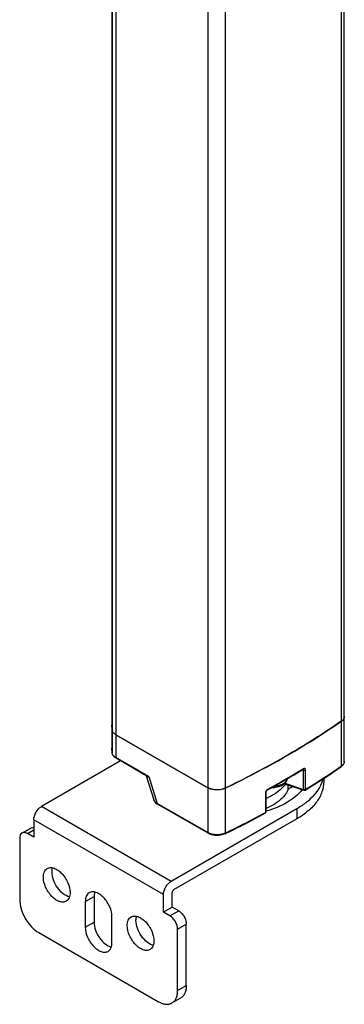
# Model space of a CAD drawing. Units: inches. Extents: x 0.5 to 33.6, y 0.5 to 21.6.
# Drawn here: x 31.4 to 32, y 3.9 to 5.7 of the extents above; entities that cross this region are included whole.
import ezdxf

# ---------------------------------------------------------------- set-up
doc = ezdxf.new("R2010")
doc.units = ezdxf.units.IN
doc.header["$LTSCALE"] = 1.87
doc.header["$MEASUREMENT"] = 0
doc.layers.get('0').update_dxf_attribs({"linetype": 'CONTINUOUS'})
doc.layers.add('AXIS', color=7, linetype='CONTINUOUS')

msp = doc.modelspace()

# ---------------------------------------------------------------- linework, layer by layer
at = {"color": 7, "linetype": 'CONTINUOUS'}
for p, q in [((32.0282, 4.4259), (32.0276, 4.4243)), ((31.6048, 4.4036), (31.6043, 4.4122)), ((32.0249, 4.4208), (32.0231, 4.4194)), ((32.0231, 4.4194), (32.0231, 4.3374)), ((32.0264, 4.4224), (32.025, 4.4209)), ((32.0275, 4.4241), (32.0265, 4.4226)), ((31.6048, 4.4036), (31.6048, 4.3618)), ((31.6116, 4.3949), (31.7794, 4.298)), ((31.6116, 4.3949), (31.6116, 4.3531)), ((31.6048, 4.3616), (31.6043, 4.3704)), ((31.6048, 4.3616), (31.6048, 4.3618)), ((31.672, 4.3182), (31.6116, 4.3531)), ((31.6203, 4.347), (31.4759, 4.2636)), ((31.6672, 4.32), (31.6122, 4.3517)), ((31.6672, 4.32), (31.6809, 4.2757)), ((31.672, 4.3182), (31.6873, 4.2692)), ((31.9523, 4.3308), (31.9544, 4.3302)), ((31.9544, 4.2948), (31.9544, 4.3302)), ((31.958, 4.2951), (31.958, 4.3305)), ((31.9194, 4.3053), (31.9549, 4.2935)), ((31.9203, 4.3062), (31.9544, 4.2948)), ((31.9911, 4.3151), (31.9911, 4.3094)), ((31.7794, 4.298), (31.7794, 4.216)), ((31.7817, 4.2968), (31.7794, 4.298)), ((31.8113, 4.2972), (31.8088, 4.2961)), ((31.8113, 4.2972), (31.8113, 4.2152)), ((31.8846, 4.2881), (31.8846, 4.2528)), ((31.8856, 4.2894), (31.8856, 4.254)), ((31.7125, 4.127), (31.4759, 4.2636)), ((31.7794, 4.216), (31.6873, 4.2692)), ((31.7801, 4.2147), (31.6879, 4.2679)), ((31.9421, 4.2595), (31.7125, 4.127)), ((31.8852, 4.2525), (31.8856, 4.254)), ((31.9421, 4.2595), (31.9421, 4.2411)), ((31.6986, 4.1029), (31.4619, 4.2395)), ((31.4619, 4.2395), (31.4619, 4.2074)), ((31.9421, 4.2411), (31.7171, 4.1112)), ((31.4403, 4.2152), (31.4562, 4.2244)), ((31.4501, 4.2142), (31.4619, 4.221)), ((31.4619, 4.2074), (31.4501, 4.2142)), ((31.4362, 4.2062), (31.4362, 4.0936)), ((31.6986, 4.0707), (31.6986, 4.1029)), ((31.7145, 4.0799), (31.7145, 4.1066)), ((31.5559, 4.0904), (31.5718, 4.0996)), ((31.5559, 4.0904), (31.5559, 4.043)), ((31.5718, 4.0996), (31.5718, 4.0522)), ((31.7145, 4.0799), (31.6986, 4.0707)), ((31.7104, 4.0639), (31.6986, 4.0707)), ((31.7104, 4.0639), (31.7263, 4.0731)), ((31.7263, 4.0731), (31.7145, 4.0799)), ((31.5559, 4.043), (31.5718, 4.0522)), ((31.6046, 4.0149), (31.6046, 4.0623)), ((31.7243, 4.0398), (31.7402, 4.049)), ((31.7402, 3.9365), (31.7402, 4.049)), ((31.471, 4.0334), (31.6895, 3.9072)), ((31.7243, 3.9273), (31.7243, 4.0398)), ((31.7243, 3.9273), (31.7402, 3.9365)), ((31.7141, 3.9048), (31.73, 3.914))]:
    msp.add_line(p, q, dxfattribs=at)
for points in [[(31.9532, 4.3314), (31.9534, 4.3315), (31.9536, 4.3316), (31.9536, 4.3316)], [(31.8856, 4.2894), (31.8856, 4.2896), (31.8856, 4.29), (31.8858, 4.2906), (31.886, 4.2912), (31.8864, 4.2919), (31.8868, 4.2925), (31.8873, 4.2931), (31.8878, 4.2935), (31.8882, 4.2939), (31.8884, 4.294)], [(31.6809, 4.2757), (31.6816, 4.2741), (31.6827, 4.2723), (31.6842, 4.2706), (31.686, 4.2691), (31.6879, 4.2679)]]:
    msp.add_lwpolyline(points, dxfattribs=at)
for centre, radius, start, end in [((32.0201, 4.4283), 0.00846, 343.6444, 345.2951), ((32.0204, 4.4282), 0.00812, 345.2508, 356.8941), ((32.0207, 4.4282), 0.00788, 356.9706, 359.9974), ((32.0145, 4.4323), 0.0155, 312.1695, 312.6424), ((32.0168, 4.4301), 0.0123, 321.1271, 322.0389), ((32.0188, 4.4288), 0.00993, 331.6282, 332.9489), ((31.6798, 4.3705), 0.0755, 180.0097, 186.5952), ((31.6127, 4.3627), 0.008, 186.7668, 188.3871), ((31.2021, 5.5258), 1.4451, 301.5094, 304.5885), ((31.203, 5.5267), 1.4446, 301.5094, 304.5885), ((32.0117, 4.3517), 0.019, 304.5692, 308.5491), ((32.0206, 4.3462), 0.00791, 353.4199, 359.9912), ((31.6714, 4.3217), 0.00455, 201.4623, 203.6126), ((31.1284, 5.6853), 1.5853, 298.6484, 301.3514), ((31.1439, 5.6617), 1.5563, 300.1042, 301.3587), ((31.9529, 4.3302), 0.00147, 62.8025, 64.3593), ((31.1119, 5.7168), 1.62, 298.6676, 300.1075), ((31.9153, 4.3157), 0.00896, 349.6257, 349.9589), ((31.9558, 4.2963), 0.00295, 251.565, 301.5434), ((31.0595, 5.7705), 1.7285, 295.7616, 298.4927), ((31.06, 5.7719), 1.7285, 295.7616, 298.4927)]:
    msp.add_arc(centre, radius, start, end, dxfattribs=at)
for points, knots in [([(31.8113, 4.2972), (31.8303, 4.3063), (31.9031, 4.3431), (31.9733, 4.3851), (32.0231, 4.4194)], [0, 0, 0, 0, 0.258323, 1, 1, 1, 1]), ([(31.6116, 4.3949), (31.6107, 4.3954), (31.6089, 4.3966), (31.6068, 4.3987), (31.6053, 4.4011), (31.6049, 4.4028), (31.6048, 4.4036)], [0, 0, 0, 0, 0.287303, 0.546925, 0.781932, 1, 1, 1, 1]), ([(31.6122, 4.3517), (31.6103, 4.3528), (31.6077, 4.3549), (31.6054, 4.3586), (31.6049, 4.3606), (31.6048, 4.3616)], [0, 0, 0, 0, 0.52302, 0.76498, 1, 1, 1, 1]), ([(31.6116, 4.3531), (31.6107, 4.3536), (31.609, 4.3548), (31.6069, 4.3568), (31.6054, 4.3591), (31.6049, 4.3608), (31.6048, 4.3616)], [0, 0, 0, 0, 0.286621, 0.546273, 0.781715, 1, 1, 1, 1]), ([(31.6122, 4.3517), (31.612, 4.3518), (31.6117, 4.3523), (31.6116, 4.3528), (31.6116, 4.3531)], [0, 0, 0, 0, 0.449235, 1, 1, 1, 1]), ([(32.0225, 4.3361), (32.0227, 4.3362), (32.023, 4.3367), (32.0231, 4.3372), (32.0231, 4.3374)], [0, 0, 0, 0, 0.461911, 1, 1, 1, 1]), ([(32.0285, 4.3453), (32.0283, 4.3438), (32.027, 4.3407), (32.0245, 4.3384), (32.0231, 4.3374)], [0, 0, 0, 0, 0.458922, 1, 1, 1, 1]), ([(32.0286, 4.3462), (32.0286, 4.3453), (32.0283, 4.3436), (32.0269, 4.3402), (32.025, 4.3381), (32.0235, 4.3369)], [0, 0, 0, 0, 0.240601, 0.485026, 1, 1, 1, 1]), ([(31.6672, 4.32), (31.6676, 4.3198), (31.6691, 4.319), (31.6707, 4.3185), (31.672, 4.3182)], [0, 0, 0, 0, 0.237165, 1, 1, 1, 1]), ([(31.6673, 4.3198), (31.6674, 4.3194), (31.6679, 4.3187), (31.669, 4.3181), (31.6705, 4.318), (31.6715, 4.3181), (31.672, 4.3182)], [0, 0, 0, 0, 0.230316, 0.442982, 0.691861, 1, 1, 1, 1]), ([(31.9532, 4.3314), (31.9534, 4.3315), (31.9537, 4.3319), (31.9538, 4.3325), (31.9538, 4.3327)], [0, 0, 0, 0, 0.45336, 1, 1, 1, 1]), ([(31.9544, 4.3302), (31.9544, 4.3305), (31.9542, 4.331), (31.9538, 4.3314), (31.9536, 4.3315)], [0, 0, 0, 0, 0.526423, 1, 1, 1, 1]), ([(31.958, 4.3305), (31.958, 4.331), (31.9579, 4.3321), (31.9568, 4.3333), (31.9552, 4.3335), (31.9543, 4.333), (31.9538, 4.3327)], [0, 0, 0, 0, 0.27789, 0.500091, 0.723506, 1, 1, 1, 1]), ([(31.9544, 4.3302), (31.955, 4.33), (31.9562, 4.3298), (31.9575, 4.3302), (31.958, 4.3305)], [0, 0, 0, 0, 0.516284, 1, 1, 1, 1]), ([(31.9154, 4.3022), (31.9125, 4.3005), (31.9061, 4.2983), (31.8993, 4.2978), (31.8958, 4.2981)], [0, 0, 0, 0, 0.483466, 1, 1, 1, 1]), ([(31.9167, 4.305), (31.9143, 4.3037), (31.909, 4.3016), (31.9034, 4.3008), (31.9004, 4.3007)], [0, 0, 0, 0, 0.474769, 1, 1, 1, 1]), ([(31.9242, 4.3141), (31.924, 4.3129), (31.9234, 4.3104), (31.9207, 4.306), (31.9176, 4.3035), (31.9154, 4.3022)], [0, 0, 0, 0, 0.243966, 0.489999, 1, 1, 1, 1]), ([(31.9241, 4.3141), (31.924, 4.3132), (31.9234, 4.3115), (31.9211, 4.3081), (31.9186, 4.3061), (31.9167, 4.305)], [0, 0, 0, 0, 0.219077, 0.455561, 1, 1, 1, 1]), ([(31.9893, 4.3137), (31.9879, 4.3085), (31.9836, 4.298), (31.9733, 4.2836), (31.9592, 4.2705), (31.9481, 4.263), (31.9421, 4.2595)], [0, 0, 0, 0, 0.219531, 0.456598, 0.716146, 1, 1, 1, 1]), ([(31.9911, 4.3094), (31.9911, 4.303), (31.9887, 4.2897), (31.9786, 4.2712), (31.9627, 4.2545), (31.9494, 4.2453), (31.9421, 4.2411)], [0, 0, 0, 0, 0.217771, 0.450954, 0.710193, 1, 1, 1, 1]), ([(31.8088, 4.2961), (31.8067, 4.2953), (31.8022, 4.2942), (31.7951, 4.2938), (31.7882, 4.2946), (31.7838, 4.2959), (31.7817, 4.2968)], [0, 0, 0, 0, 0.245497, 0.504429, 0.761033, 1, 1, 1, 1]), ([(31.8891, 4.2954), (31.8884, 4.295), (31.8873, 4.2941), (31.8859, 4.2923), (31.8849, 4.2903), (31.8846, 4.2888), (31.8846, 4.2881)], [0, 0, 0, 0, 0.238287, 0.500576, 0.763067, 1, 1, 1, 1]), ([(31.8856, 4.2894), (31.8856, 4.2891), (31.8853, 4.2886), (31.8849, 4.2883), (31.8846, 4.2881)], [0, 0, 0, 0, 0.446664, 1, 1, 1, 1]), ([(31.8884, 4.294), (31.8886, 4.2941), (31.889, 4.2945), (31.8891, 4.2951), (31.8891, 4.2954)], [0, 0, 0, 0, 0.444835, 1, 1, 1, 1]), ([(31.9544, 4.2948), (31.955, 4.2946), (31.9562, 4.2945), (31.9575, 4.2948), (31.958, 4.2951)], [0, 0, 0, 0, 0.516281, 1, 1, 1, 1]), ([(31.9549, 4.2935), (31.9548, 4.2935), (31.9546, 4.2937), (31.9544, 4.2942), (31.9544, 4.2946), (31.9544, 4.2948)], [0, 0, 0, 0, 0.182187, 0.528629, 1, 1, 1, 1]), ([(31.9574, 4.2938), (31.9576, 4.2939), (31.9579, 4.2943), (31.958, 4.2948), (31.958, 4.2951)], [0, 0, 0, 0, 0.453903, 1, 1, 1, 1]), ([(31.4619, 4.2395), (31.4619, 4.2418), (31.4628, 4.2466), (31.4658, 4.2534), (31.4701, 4.2593), (31.4739, 4.2625), (31.4759, 4.2636)], [0, 0, 0, 0, 0.237239, 0.500002, 0.762764, 1, 1, 1, 1]), ([(31.6873, 4.2692), (31.6858, 4.27), (31.6831, 4.2717), (31.6814, 4.2744), (31.6809, 4.2757)], [0, 0, 0, 0, 0.54732, 1, 1, 1, 1]), ([(31.6879, 4.2679), (31.6877, 4.268), (31.6873, 4.2684), (31.6873, 4.2689), (31.6873, 4.2692)], [0, 0, 0, 0, 0.449214, 1, 1, 1, 1]), ([(31.884, 4.2514), (31.8842, 4.2515), (31.8846, 4.2519), (31.8846, 4.2525), (31.8846, 4.2528)], [0, 0, 0, 0, 0.444256, 1, 1, 1, 1]), ([(31.8856, 4.254), (31.8856, 4.2538), (31.8853, 4.2532), (31.8849, 4.2529), (31.8846, 4.2528)], [0, 0, 0, 0, 0.446689, 1, 1, 1, 1]), ([(31.4403, 4.2152), (31.4389, 4.2144), (31.4366, 4.2115), (31.4362, 4.208), (31.4362, 4.2062)], [0, 0, 0, 0, 0.449236, 1, 1, 1, 1]), ([(31.4501, 4.2142), (31.4485, 4.2151), (31.4452, 4.2165), (31.4416, 4.2159), (31.4403, 4.2152)], [0, 0, 0, 0, 0.550763, 1, 1, 1, 1]), ([(31.4562, 4.2244), (31.4566, 4.2246), (31.4584, 4.2254), (31.4605, 4.2254), (31.4619, 4.225)], [0, 0, 0, 0, 0.236431, 1, 1, 1, 1]), ([(31.8113, 4.2152), (31.8089, 4.214), (31.8035, 4.2124), (31.7951, 4.2117), (31.7868, 4.2128), (31.7817, 4.2147), (31.7794, 4.216)], [0, 0, 0, 0, 0.242499, 0.505305, 0.765251, 1, 1, 1, 1]), ([(31.7801, 4.2147), (31.7799, 4.2148), (31.7795, 4.2152), (31.7794, 4.2157), (31.7794, 4.216)], [0, 0, 0, 0, 0.449235, 1, 1, 1, 1]), ([(31.8107, 4.2138), (31.8084, 4.2127), (31.8032, 4.2111), (31.7952, 4.2105), (31.7872, 4.2115), (31.7822, 4.2134), (31.7801, 4.2147)], [0, 0, 0, 0, 0.243806, 0.504318, 0.762394, 1, 1, 1, 1]), ([(31.8107, 4.2138), (31.8109, 4.2139), (31.8113, 4.2144), (31.8113, 4.2149), (31.8113, 4.2152)], [0, 0, 0, 0, 0.433941, 1, 1, 1, 1]), ([(31.4793, 4.1346), (31.4793, 4.1379), (31.48, 4.1428), (31.4832, 4.148), (31.4853, 4.1497), (31.4865, 4.1504)], [0, 0, 0, 0, 0.54769, 0.781559, 1, 1, 1, 1]), ([(31.4865, 4.1504), (31.4882, 4.1514), (31.4925, 4.1525), (31.4995, 4.1511), (31.5066, 4.1472), (31.5134, 4.1412), (31.5194, 4.1335), (31.5255, 4.1222), (31.5281, 4.1127), (31.5281, 4.1065)], [0, 0, 0, 0, 0.087053, 0.18666, 0.304213, 0.438211, 0.58291, 0.730428, 1, 1, 1, 1]), ([(31.4952, 4.1438), (31.4952, 4.1445), (31.4953, 4.1471), (31.4958, 4.1497), (31.4963, 4.1516)], [0, 0, 0, 0, 0.265893, 1, 1, 1, 1]), ([(31.5269, 4.0987), (31.5227, 4.0996), (31.5144, 4.1043), (31.5045, 4.1153), (31.4974, 4.1289), (31.4952, 4.139), (31.4952, 4.1438)], [0, 0, 0, 0, 0.216454, 0.477803, 0.751776, 1, 1, 1, 1]), ([(31.5209, 4.0907), (31.5192, 4.0897), (31.5149, 4.0886), (31.5079, 4.09), (31.5008, 4.0939), (31.494, 4.0999), (31.488, 4.1077), (31.4819, 4.1189), (31.4793, 4.1285), (31.4793, 4.1346)], [0, 0, 0, 0, 0.087053, 0.18666, 0.304213, 0.438211, 0.58291, 0.730428, 1, 1, 1, 1]), ([(31.6986, 4.1029), (31.6986, 4.1052), (31.6994, 4.11), (31.7024, 4.1168), (31.7068, 4.1227), (31.7105, 4.1259), (31.7125, 4.127)], [0, 0, 0, 0, 0.237239, 0.500002, 0.762764, 1, 1, 1, 1]), ([(31.5281, 4.1065), (31.5281, 4.1032), (31.5274, 4.0984), (31.5242, 4.0932), (31.5221, 4.0914), (31.5209, 4.0907)], [0, 0, 0, 0, 0.54769, 0.781559, 1, 1, 1, 1]), ([(31.563, 4.1062), (31.5619, 4.1056), (31.5598, 4.1038), (31.5566, 4.0986), (31.5559, 4.0937), (31.5559, 4.0904)], [0, 0, 0, 0, 0.218441, 0.45231, 1, 1, 1, 1]), ([(31.6046, 4.0623), (31.6046, 4.0685), (31.6021, 4.078), (31.596, 4.0893), (31.59, 4.097), (31.5831, 4.103), (31.576, 4.1069), (31.5691, 4.1083), (31.5647, 4.1072), (31.563, 4.1062)], [0, 0, 0, 0, 0.269572, 0.41709, 0.561789, 0.695787, 0.81334, 0.912947, 1, 1, 1, 1]), ([(31.5729, 4.1074), (31.5727, 4.1068), (31.572, 4.1043), (31.5718, 4.1016), (31.5718, 4.0996)], [0, 0, 0, 0, 0.234644, 1, 1, 1, 1]), ([(31.7171, 4.1112), (31.7163, 4.1107), (31.7151, 4.1093), (31.7145, 4.1075), (31.7145, 4.1066)], [0, 0, 0, 0, 0.499998, 1, 1, 1, 1]), ([(31.4362, 4.0936), (31.4362, 4.0879), (31.4383, 4.0759), (31.4458, 4.059), (31.4567, 4.0441), (31.466, 4.0362), (31.471, 4.0334)], [0, 0, 0, 0, 0.237219, 0.500001, 0.762782, 1, 1, 1, 1]), ([(31.7263, 4.0731), (31.7283, 4.072), (31.732, 4.0688), (31.7364, 4.0629), (31.7394, 4.0561), (31.7402, 4.0513), (31.7402, 4.049)], [0, 0, 0, 0, 0.237224, 0.499999, 0.762774, 1, 1, 1, 1]), ([(31.5718, 4.0522), (31.5718, 4.0474), (31.5739, 4.0373), (31.581, 4.0236), (31.5909, 4.0127), (31.5993, 4.008), (31.6034, 4.0071)], [0, 0, 0, 0, 0.248224, 0.522197, 0.783546, 1, 1, 1, 1]), ([(31.6324, 4.0462), (31.6324, 4.0495), (31.6331, 4.0544), (31.6363, 4.0596), (31.6384, 4.0614), (31.6396, 4.062)], [0, 0, 0, 0, 0.54769, 0.781559, 1, 1, 1, 1]), ([(31.6396, 4.062), (31.6413, 4.063), (31.6456, 4.0641), (31.6526, 4.0627), (31.6597, 4.0588), (31.6665, 4.0528), (31.6725, 4.0451), (31.6786, 4.0338), (31.6812, 4.0243), (31.6812, 4.0181)], [0, 0, 0, 0, 0.087053, 0.18666, 0.304213, 0.438211, 0.58291, 0.730428, 1, 1, 1, 1]), ([(31.6484, 4.0554), (31.6484, 4.0561), (31.6484, 4.0587), (31.6489, 4.0613), (31.6495, 4.0632)], [0, 0, 0, 0, 0.265893, 1, 1, 1, 1]), ([(31.68, 4.0103), (31.6759, 4.0112), (31.6675, 4.0159), (31.6576, 4.0269), (31.6505, 4.0405), (31.6484, 4.0506), (31.6484, 4.0554)], [0, 0, 0, 0, 0.216454, 0.477803, 0.751776, 1, 1, 1, 1]), ([(31.7243, 4.0398), (31.7243, 4.0421), (31.7235, 4.0469), (31.7205, 4.0537), (31.7161, 4.0596), (31.7124, 4.0628), (31.7104, 4.0639)], [0, 0, 0, 0, 0.237226, 0.500001, 0.762776, 1, 1, 1, 1]), ([(31.5559, 4.043), (31.5559, 4.0369), (31.5584, 4.0273), (31.5645, 4.016), (31.5705, 4.0083), (31.5774, 4.0023), (31.5845, 3.9984), (31.5914, 3.997), (31.5958, 3.9981), (31.5975, 3.9991)], [0, 0, 0, 0, 0.269572, 0.41709, 0.561789, 0.695787, 0.81334, 0.912947, 1, 1, 1, 1]), ([(31.674, 4.0023), (31.6723, 4.0013), (31.668, 4.0002), (31.661, 4.0016), (31.6539, 4.0055), (31.6471, 4.0115), (31.6411, 4.0193), (31.635, 4.0305), (31.6324, 4.0401), (31.6324, 4.0462)], [0, 0, 0, 0, 0.087053, 0.18666, 0.304213, 0.438211, 0.58291, 0.730428, 1, 1, 1, 1]), ([(31.5975, 3.9991), (31.5986, 3.9998), (31.6007, 4.0016), (31.6039, 4.0068), (31.6046, 4.0116), (31.6046, 4.0149)], [0, 0, 0, 0, 0.218441, 0.45231, 1, 1, 1, 1]), ([(31.6812, 4.0181), (31.6812, 4.0148), (31.6805, 4.01), (31.6773, 4.0048), (31.6752, 4.003), (31.674, 4.0023)], [0, 0, 0, 0, 0.54769, 0.781559, 1, 1, 1, 1]), ([(31.7141, 3.9048), (31.7157, 3.9057), (31.7188, 3.9083), (31.722, 3.9135), (31.7239, 3.9201), (31.7243, 3.9248), (31.7243, 3.9273)], [0, 0, 0, 0, 0.217773, 0.450952, 0.710201, 1, 1, 1, 1]), ([(31.7402, 3.9365), (31.7402, 3.934), (31.7398, 3.9292), (31.7379, 3.9227), (31.7347, 3.9174), (31.7317, 3.9149), (31.73, 3.914)], [0, 0, 0, 0, 0.289799, 0.549048, 0.782227, 1, 1, 1, 1]), ([(31.6895, 3.9072), (31.6917, 3.906), (31.696, 3.9039), (31.7026, 3.9023), (31.7088, 3.9025), (31.7125, 3.9038), (31.7141, 3.9048)], [0, 0, 0, 0, 0.289798, 0.549047, 0.782226, 1, 1, 1, 1])]:
    msp.add_open_spline(points, degree=3, knots=knots, dxfattribs=at)
msp.add_open_spline([(31.884, 4.2514), (31.8845, 4.2517), (31.8849, 4.2521), (31.8852, 4.2525)], degree=3, dxfattribs=at)
at = {"layer": 'AXIS', "color": 7, "linetype": 'CONTINUOUS'}
for p, q in [((32.0286, 4.3462), (32.0286, 7.2827)), ((32.0231, 7.192), (32.0231, 4.4194)), ((31.6043, 7.1242), (31.6043, 4.3704)), ((31.6048, 7.1239), (31.6048, 4.4036)), ((31.6116, 7.1199), (31.6116, 4.3949)), ((31.7794, 7.0706), (31.7794, 4.298)), ((31.8113, 7.0697), (31.8113, 4.2972)), ((31.7794, 4.298), (31.6116, 4.3949)), ((31.9257, 4.3032), (31.9257, 4.2936))]:
    msp.add_line(p, q, dxfattribs=at)
msp.add_arc((31.6778, 4.4123), 0.0736, 180.0107, 186.7704, dxfattribs=at)
for points, knots in [([(32.0286, 4.4282), (32.0286, 4.4274), (32.0283, 4.4257), (32.0268, 4.4225), (32.0246, 4.4205), (32.0231, 4.4194)], [0, 0, 0, 0, 0.223349, 0.45936, 1, 1, 1, 1]), ([(32.0231, 4.4194), (32.0068, 4.4082), (31.9387, 4.3633), (31.867, 4.3241), (31.8113, 4.2972)], [0, 0, 0, 0, 0.24174, 1, 1, 1, 1]), ([(31.6116, 4.3949), (31.6098, 4.3959), (31.6074, 4.3978), (31.6053, 4.4011), (31.6049, 4.4028), (31.6048, 4.4036)], [0, 0, 0, 0, 0.545825, 0.781408, 1, 1, 1, 1]), ([(31.9213, 4.3047), (31.9194, 4.302), (31.9096, 4.2907), (31.8964, 4.283), (31.8857, 4.2785)], [0, 0, 0, 0, 0.22313, 1, 1, 1, 1]), ([(31.9257, 4.2936), (31.926, 4.2943), (31.9283, 4.2976), (31.9321, 4.2993), (31.9351, 4.3001)], [0, 0, 0, 0, 0.210415, 1, 1, 1, 1]), ([(31.8113, 4.2972), (31.8089, 4.296), (31.8035, 4.2944), (31.7951, 4.2937), (31.7868, 4.2948), (31.7817, 4.2967), (31.7794, 4.298)], [0, 0, 0, 0, 0.2425, 0.505305, 0.765251, 1, 1, 1, 1]), ([(31.9519, 4.2945), (31.9446, 4.2851), (31.9237, 4.2685), (31.8993, 4.2589), (31.8857, 4.255)], [0, 0, 0, 0, 0.456729, 1, 1, 1, 1]), ([(31.9257, 4.2936), (31.9241, 4.2901), (31.9184, 4.2814), (31.905, 4.2695), (31.8926, 4.2629), (31.8857, 4.2601)], [0, 0, 0, 0, 0.216215, 0.581174, 1, 1, 1, 1])]:
    msp.add_open_spline(points, degree=3, knots=knots, dxfattribs=at)

doc.saveas('drawing.dxf')
